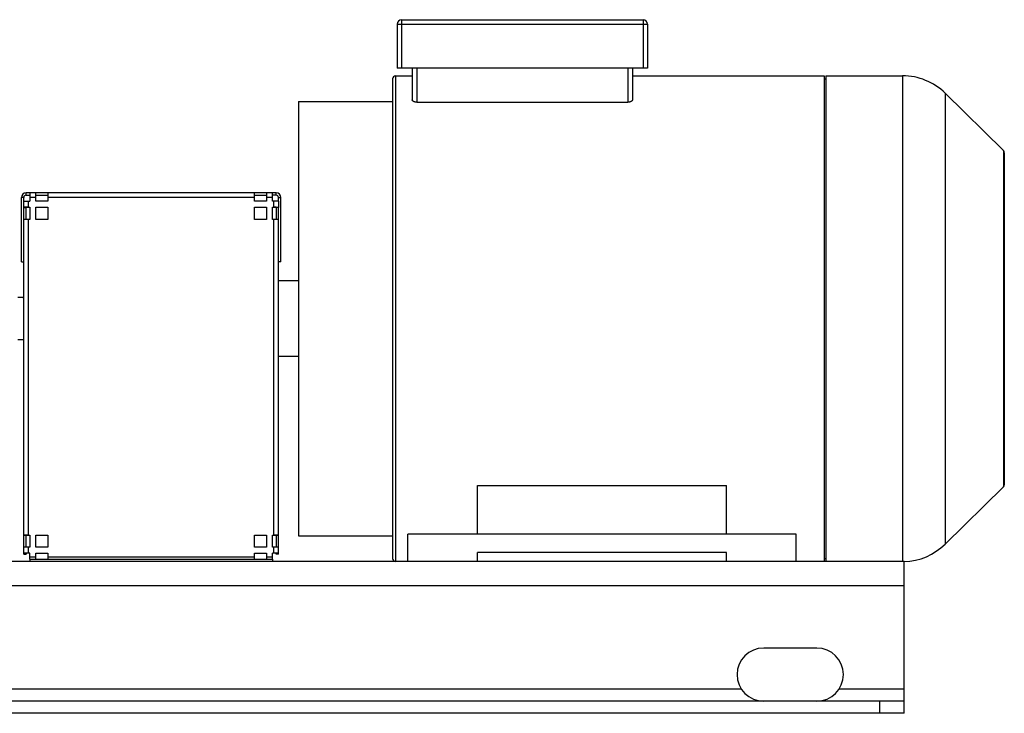
# Model space of a CAD drawing. Units: millimetres. Extents: x -1491 to 2785, y -618 to 642.
# Drawn here: x -884 to -235, y 22 to 479 of the extents above; entities that cross this region are included whole.
import ezdxf

# ---------------------------------------------------------------- set-up
doc = ezdxf.new("R2010")
doc.units = ezdxf.units.MM
doc.header["$LTSCALE"] = 19.36
doc.layers.get('0').update_dxf_attribs({"linetype": 'CONTINUOUS'})
doc.layers.add('02___PRT_ALL_AXES', color=7, linetype='CONTINUOUS')
doc.layers.add('3_ALL_AXES', color=7, linetype='CONTINUOUS')

msp = doc.modelspace()

# ---------------------------------------------------------------- linework, layer by layer
at = {"color": 9, "linetype": 'CONTINUOUS'}
for p, q in [((-635.28, 475.97), (-470.28, 475.97)), ((-632.28, 478.97), (-632.28, 446.97)), ((-473.28, 478.97), (-473.28, 446.97)), ((-636.28, 441.97), (-636.28, 121.97)), ((-622.28, 446.97), (-622.28, 424.6)), ((-483.28, 446.97), (-483.28, 424.6)), ((-302.26, 441.97), (-302.26, 121.97)), ((-274.21, 430.49), (-274.21, 133.45)), ((-235.87, 392.78), (-235.87, 171.16)), ((-879.67, 363.32), (-879.67, 364.82)), ((-714.88, 363.32), (-714.88, 364.82)), ((-881.17, 361.82), (-882.67, 361.82)), ((-878.17, 355.38), (-878.17, 359.4)), ((-873.28, 361.85), (-877.28, 361.85)), ((-729.28, 361.85), (-865.28, 361.85)), ((-717.28, 361.85), (-721.28, 361.85)), ((-716.38, 355.38), (-716.38, 359.4)), ((-713.38, 361.82), (-711.88, 361.82)), ((-879.67, 355.36), (-881.17, 355.36)), ((-714.88, 355.36), (-713.38, 355.36)), ((-878.17, 139.39), (-878.17, 347.4)), ((-716.38, 139.39), (-716.38, 347.4)), ((-879.67, 139.38), (-881.17, 139.38)), ((-714.88, 139.38), (-713.38, 139.38)), ((-878.17, 127.39), (-878.17, 131.41)), ((-716.38, 127.39), (-716.38, 131.41)), ((-879.67, 127.38), (-881.17, 127.38)), ((-873.28, 124.95), (-877.28, 124.95)), ((-729.28, 124.95), (-865.28, 124.95)), ((-717.28, 124.95), (-721.28, 124.95)), ((-714.88, 127.38), (-713.38, 127.38)), ((-301.28, 105.97), (-1301.28, 105.97)), ((-317.28, 21.97), (-317.28, 29.97))]:
    msp.add_line(p, q, dxfattribs=at)
at = {"color": 7, "linetype": 'CONTINUOUS'}
for p, q in [((-635.28, 475.97), (-635.28, 446.97)), ((-632.28, 478.97), (-473.28, 478.97)), ((-470.28, 475.97), (-470.28, 446.97)), ((-636.28, 441.97), (-625.28, 441.97)), ((-470.28, 446.97), (-635.28, 446.97)), ((-625.28, 446.97), (-625.28, 426.08)), ((-480.28, 446.97), (-480.28, 426.08)), ((-480.28, 441.97), (-353.88, 441.97)), ((-353.88, 441.97), (-353.88, 121.97)), ((-352.88, 441.97), (-302.26, 441.97)), ((-352.88, 441.97), (-352.88, 121.97)), ((-638.28, 439.97), (-638.28, 123.97)), ((-353.88, 439.97), (-352.88, 439.97)), ((-274.21, 430.49), (-235.87, 392.78)), ((-700.28, 424.97), (-638.28, 424.97)), ((-700.28, 424.97), (-700.28, 138.97)), ((-622.28, 424.6), (-483.28, 424.6)), ((-235.28, 391.35), (-235.28, 172.58)), ((-879.67, 363.32), (-877.28, 363.32)), ((-873.28, 363.32), (-865.28, 363.32)), ((-729.28, 363.32), (-721.28, 363.32)), ((-714.88, 363.32), (-717.28, 363.32)), ((-881.17, 359.36), (-881.17, 361.82)), ((-713.38, 359.36), (-713.38, 361.82)), ((-881.17, 347.37), (-881.17, 355.32)), ((-881.17, 355.32), (-879.67, 355.32)), ((-879.67, 347.39), (-879.67, 355.36)), ((-878.17, 355.38), (-877.28, 355.38)), ((-873.28, 355.38), (-865.28, 355.38)), ((-729.28, 355.38), (-721.28, 355.38)), ((-717.28, 355.38), (-716.38, 355.38)), ((-714.88, 355.36), (-714.88, 347.39)), ((-713.38, 355.32), (-714.88, 355.32)), ((-713.38, 347.37), (-713.38, 355.32)), ((-882.67, 319.32), (-881.17, 319.32)), ((-711.88, 319.32), (-713.38, 319.32)), ((-700.28, 306.97), (-713.28, 306.97)), ((-713.28, 256.97), (-713.28, 306.97)), ((-881.28, 298.97), (-881.28, 295.83)), ((-881.17, 298.97), (-881.28, 298.97)), ((-713.28, 302.97), (-713.38, 302.97)), ((-881.78, 295.97), (-885.08, 295.97)), ((-881.17, 267.97), (-885.08, 267.97)), ((-713.28, 260.97), (-713.38, 260.97)), ((-700.28, 256.97), (-713.28, 256.97)), ((-582.28, 171.97), (-418.28, 171.97)), ((-582.28, 139.97), (-582.28, 171.97)), ((-418.28, 139.97), (-418.28, 171.97)), ((-235.87, 171.16), (-274.21, 133.45)), ((-881.17, 139.33), (-879.67, 139.33)), ((-879.67, 131.4), (-879.67, 139.38)), ((-878.17, 139.39), (-877.28, 139.39)), ((-873.28, 139.39), (-865.28, 139.39)), ((-729.28, 139.39), (-721.28, 139.39)), ((-717.28, 139.39), (-716.38, 139.39)), ((-714.88, 139.38), (-714.88, 131.4)), ((-713.38, 139.33), (-714.88, 139.33)), ((-700.28, 138.97), (-638.28, 138.97)), ((-372.28, 139.97), (-628.28, 139.97)), ((-881.17, 126.91), (-879.67, 126.91)), ((-879.67, 127.38), (-879.67, 126.91)), ((-877.28, 127.39), (-878.17, 127.39)), ((-877.28, 123.47), (-877.28, 121.97)), ((-873.28, 127.39), (-865.28, 127.39)), ((-729.28, 127.39), (-721.28, 127.39)), ((-716.38, 127.39), (-717.28, 127.39)), ((-717.28, 123.47), (-717.28, 121.97)), ((-714.88, 126.91), (-714.88, 127.38)), ((-713.38, 126.91), (-714.88, 126.91)), ((-418.28, 127.97), (-582.28, 127.97)), ((-582.28, 121.97), (-582.28, 127.97)), ((-418.28, 121.97), (-418.28, 127.97)), ((-353.88, 123.97), (-352.88, 123.97)), ((-301.28, 21.97), (-301.28, 29.97)), ((-301.28, 21.97), (-1301.28, 21.97))]:
    msp.add_line(p, q, dxfattribs=at)
at = {"color": 3, "linetype": 'CONTINUOUS'}
for p, q in [((-714.88, 364.82), (-879.67, 364.82)), ((-877.28, 364.82), (-877.28, 359.4)), ((-873.28, 359.4), (-873.28, 364.82)), ((-865.28, 364.82), (-865.28, 359.4)), ((-729.28, 359.4), (-729.28, 364.82)), ((-721.28, 364.82), (-721.28, 359.4)), ((-717.28, 359.4), (-717.28, 364.82)), ((-882.67, 319.32), (-882.67, 361.82)), ((-881.17, 355.32), (-881.17, 359.36)), ((-878.17, 359.4), (-877.28, 359.4)), ((-865.28, 359.4), (-873.28, 359.4)), ((-721.28, 359.4), (-729.28, 359.4)), ((-716.38, 359.4), (-717.28, 359.4)), ((-713.38, 359.36), (-713.38, 355.32)), ((-711.88, 319.32), (-711.88, 361.82)), ((-878.17, 355.4), (-877.28, 355.4)), ((-877.28, 355.4), (-877.28, 347.4)), ((-873.28, 347.4), (-873.28, 355.4)), ((-873.28, 355.4), (-865.28, 355.4)), ((-865.28, 355.4), (-865.28, 347.4)), ((-729.28, 355.4), (-721.28, 355.4)), ((-729.28, 347.4), (-729.28, 355.4)), ((-721.28, 355.4), (-721.28, 347.4)), ((-717.28, 355.4), (-716.38, 355.4)), ((-717.28, 347.4), (-717.28, 355.4)), ((-881.17, 126.91), (-881.17, 347.37)), ((-877.28, 347.4), (-878.17, 347.4)), ((-865.28, 347.4), (-873.28, 347.4)), ((-721.28, 347.4), (-729.28, 347.4)), ((-716.38, 347.4), (-717.28, 347.4)), ((-713.38, 126.91), (-713.38, 347.37)), ((-878.17, 139.41), (-877.28, 139.41)), ((-877.28, 139.41), (-877.28, 131.41)), ((-873.28, 139.41), (-865.28, 139.41)), ((-873.28, 131.41), (-873.28, 139.41)), ((-865.28, 139.41), (-865.28, 131.41)), ((-729.28, 139.41), (-721.28, 139.41)), ((-729.28, 131.41), (-729.28, 139.41)), ((-721.28, 139.41), (-721.28, 131.41)), ((-717.28, 139.41), (-716.38, 139.41)), ((-717.28, 131.41), (-717.28, 139.41)), ((-877.28, 131.41), (-878.17, 131.41)), ((-865.28, 131.41), (-873.28, 131.41)), ((-721.28, 131.41), (-729.28, 131.41)), ((-716.38, 131.41), (-717.28, 131.41)), ((-877.28, 127.41), (-878.17, 127.41)), ((-877.28, 123.47), (-877.28, 127.41)), ((-877.28, 123.47), (-717.28, 123.47)), ((-873.28, 127.41), (-865.28, 127.41)), ((-873.28, 123.47), (-873.28, 127.41)), ((-865.28, 127.41), (-865.28, 123.47)), ((-729.28, 127.41), (-721.28, 127.41)), ((-729.28, 123.47), (-729.28, 127.41)), ((-721.28, 127.41), (-721.28, 123.47)), ((-716.38, 127.41), (-717.28, 127.41)), ((-717.28, 123.47), (-717.28, 127.41)), ((-301.28, 121.97), (-1301.28, 121.97)), ((-301.28, 29.97), (-301.28, 121.97)), ((-301.28, 29.97), (-1301.28, 29.97))]:
    msp.add_line(p, q, dxfattribs=at)
at = {"color": 7, "linetype": 'CONTINUOUS'}
for centre, radius, start, end in [((-632.28, 475.97), 3, 90, 180), ((-473.28, 475.97), 3, 0, 90), ((-636.28, 439.97), 2, 90, 180), ((-302.26, 401.97), 40, 45.4784, 90), ((-237.28, 391.35), 2, 0, 45.4784), ((-879.67, 361.82), 1.5, 90, 180), ((-714.88, 361.82), 1.5, 0, 90), ((-237.28, 172.58), 2, 314.5216, 360), ((-302.26, 161.97), 40, 271.48747, 314.5216), ((-636.28, 123.97), 2, 180, 266.88894)]:
    msp.add_arc(centre, radius, start, end, dxfattribs=at)
at = {"color": 3, "linetype": 'CONTINUOUS'}
for centre, radius, start, end in [((-879.67, 361.82), 3, 90, 180), ((-714.88, 361.82), 3, 0, 90), ((-878.24, 113.78), 241.62, 89.98411, 90.33982), ((-716.37, 95.85), 259.54, 89.67247, 90.0036), ((-878.24, -102.21), 241.62, 89.98411, 90.33982), ((-716.37, -120.13), 259.54, 89.67247, 90.0036), ((-878.19, -132.13), 259.54, 89.9964, 90.32753), ((-716.31, -114.21), 241.62, 89.66018, 90.01589)]:
    msp.add_arc(centre, radius, start, end, dxfattribs=at)
at = {"color": 7, "linetype": 'CONTINUOUS'}
for points, knots in [([(-622.28, 424.6), (-622.48, 424.6), (-622.89, 424.62), (-623.38, 424.7), (-623.75, 424.79), (-624, 424.87), (-624.24, 424.96), (-624.45, 425.07), (-624.64, 425.18), (-624.81, 425.29), (-624.95, 425.42), (-625.07, 425.54), (-625.16, 425.68), (-625.23, 425.81), (-625.27, 425.95), (-625.28, 426.04), (-625.28, 426.08)], [0, 0, 0, 0, 0.171092, 0.335121, 0.412658, 0.486445, 0.556096, 0.621362, 0.682123, 0.738389, 0.790298, 0.838125, 0.882305, 0.923446, 0.962351, 1, 1, 1, 1]), ([(-480.28, 426.08), (-480.28, 426.04), (-480.28, 425.95), (-480.32, 425.81), (-480.39, 425.68), (-480.48, 425.54), (-480.6, 425.42), (-480.74, 425.29), (-480.91, 425.18), (-481.1, 425.07), (-481.32, 424.96), (-481.55, 424.87), (-481.8, 424.79), (-482.17, 424.7), (-482.66, 424.62), (-483.07, 424.6), (-483.28, 424.6)], [0, 0, 0, 0, 0.037649, 0.076554, 0.117695, 0.161875, 0.209702, 0.261611, 0.317877, 0.378638, 0.443904, 0.513555, 0.587342, 0.664879, 0.828908, 1, 1, 1, 1]), ([(-879.67, 355.36), (-879.67, 355.36), (-879.67, 355.37), (-879.67, 355.37), (-879.66, 355.37), (-879.66, 355.37), (-879.66, 355.37), (-879.65, 355.37), (-879.64, 355.37), (-879.62, 355.37), (-879.6, 355.37), (-879.58, 355.37), (-879.55, 355.37), (-879.52, 355.37), (-879.48, 355.37), (-879.41, 355.37), (-879.32, 355.37), (-879.23, 355.38), (-879.12, 355.38), (-879, 355.38), (-878.87, 355.38), (-878.69, 355.38), (-878.46, 355.38), (-878.27, 355.38), (-878.17, 355.38)], [0, 0, 0, 0, 0.000397, 0.001336, 0.002863, 0.004984, 0.007701, 0.011013, 0.019417, 0.03018, 0.043277, 0.058676, 0.076343, 0.096233, 0.118299, 0.168745, 0.227193, 0.293083, 0.365779, 0.444582, 0.528734, 0.617423, 0.804965, 1, 1, 1, 1]), ([(-716.38, 355.38), (-716.28, 355.38), (-716.09, 355.38), (-715.86, 355.38), (-715.68, 355.38), (-715.55, 355.38), (-715.43, 355.38), (-715.32, 355.38), (-715.23, 355.37), (-715.14, 355.37), (-715.07, 355.37), (-715.03, 355.37), (-715, 355.37), (-714.97, 355.37), (-714.95, 355.37), (-714.93, 355.37), (-714.91, 355.37), (-714.9, 355.37), (-714.89, 355.37), (-714.89, 355.37), (-714.89, 355.37), (-714.88, 355.37), (-714.88, 355.37), (-714.88, 355.36), (-714.88, 355.36)], [0, 0, 0, 0, 0.195035, 0.382577, 0.471266, 0.555418, 0.634221, 0.706917, 0.772807, 0.831255, 0.881701, 0.903767, 0.923657, 0.941324, 0.956723, 0.96982, 0.980583, 0.988987, 0.992299, 0.995016, 0.997137, 0.998664, 0.999603, 1, 1, 1, 1]), ([(-879.67, 139.38), (-879.67, 139.38), (-879.67, 139.38), (-879.67, 139.38), (-879.66, 139.38), (-879.66, 139.38), (-879.66, 139.38), (-879.65, 139.38), (-879.64, 139.38), (-879.62, 139.38), (-879.6, 139.38), (-879.58, 139.38), (-879.55, 139.38), (-879.52, 139.38), (-879.48, 139.38), (-879.41, 139.39), (-879.32, 139.39), (-879.23, 139.39), (-879.12, 139.39), (-879, 139.39), (-878.87, 139.39), (-878.69, 139.39), (-878.46, 139.39), (-878.27, 139.39), (-878.17, 139.39)], [0, 0, 0, 0, 0.000397, 0.001336, 0.002863, 0.004984, 0.007701, 0.011013, 0.019417, 0.03018, 0.043277, 0.058676, 0.076343, 0.096233, 0.118299, 0.168745, 0.227193, 0.293083, 0.365779, 0.444582, 0.528734, 0.617423, 0.804965, 1, 1, 1, 1]), ([(-716.38, 139.39), (-716.28, 139.39), (-716.09, 139.39), (-715.86, 139.39), (-715.68, 139.39), (-715.55, 139.39), (-715.43, 139.39), (-715.32, 139.39), (-715.23, 139.39), (-715.14, 139.39), (-715.07, 139.38), (-715.03, 139.38), (-715, 139.38), (-714.97, 139.38), (-714.95, 139.38), (-714.93, 139.38), (-714.91, 139.38), (-714.9, 139.38), (-714.89, 139.38), (-714.89, 139.38), (-714.89, 139.38), (-714.88, 139.38), (-714.88, 139.38), (-714.88, 139.38), (-714.88, 139.38)], [0, 0, 0, 0, 0.195035, 0.382577, 0.471266, 0.555418, 0.634221, 0.706917, 0.772807, 0.831255, 0.881701, 0.903767, 0.923657, 0.941324, 0.956723, 0.96982, 0.980583, 0.988987, 0.992299, 0.995016, 0.997137, 0.998664, 0.999603, 1, 1, 1, 1]), ([(-878.17, 127.39), (-878.27, 127.39), (-878.46, 127.39), (-878.69, 127.39), (-878.87, 127.39), (-879, 127.39), (-879.12, 127.39), (-879.23, 127.39), (-879.32, 127.39), (-879.41, 127.39), (-879.48, 127.39), (-879.52, 127.38), (-879.55, 127.38), (-879.58, 127.38), (-879.6, 127.38), (-879.62, 127.38), (-879.64, 127.38), (-879.65, 127.38), (-879.66, 127.38), (-879.66, 127.38), (-879.66, 127.38), (-879.67, 127.38), (-879.67, 127.38), (-879.67, 127.38), (-879.67, 127.38)], [0, 0, 0, 0, 0.195035, 0.382577, 0.471266, 0.555418, 0.634221, 0.706917, 0.772807, 0.831255, 0.881701, 0.903767, 0.923657, 0.941324, 0.956723, 0.96982, 0.980583, 0.988987, 0.992299, 0.995016, 0.997137, 0.998664, 0.999603, 1, 1, 1, 1]), ([(-714.88, 127.38), (-714.88, 127.38), (-714.88, 127.38), (-714.88, 127.38), (-714.89, 127.38), (-714.89, 127.38), (-714.89, 127.38), (-714.9, 127.38), (-714.91, 127.38), (-714.93, 127.38), (-714.95, 127.38), (-714.97, 127.38), (-715, 127.38), (-715.03, 127.38), (-715.07, 127.39), (-715.14, 127.39), (-715.23, 127.39), (-715.32, 127.39), (-715.43, 127.39), (-715.55, 127.39), (-715.68, 127.39), (-715.86, 127.39), (-716.09, 127.39), (-716.28, 127.39), (-716.38, 127.39)], [0, 0, 0, 0, 0.000397, 0.001336, 0.002863, 0.004984, 0.007701, 0.011013, 0.019417, 0.03018, 0.043277, 0.058676, 0.076343, 0.096233, 0.118299, 0.168745, 0.227193, 0.293083, 0.365779, 0.444582, 0.528734, 0.617423, 0.804965, 1, 1, 1, 1])]:
    msp.add_open_spline(points, degree=3, knots=knots, dxfattribs=at)
at = {"color": 3, "linetype": 'CONTINUOUS'}
for points, knots in [([(-881.17, 359.36), (-881.17, 359.36), (-881.17, 359.37), (-881.17, 359.37), (-881.16, 359.37), (-881.15, 359.37), (-881.15, 359.37), (-881.14, 359.37), (-881.12, 359.37), (-881.11, 359.37), (-881.08, 359.37), (-881.04, 359.37), (-880.99, 359.38), (-880.94, 359.38), (-880.88, 359.38), (-880.81, 359.38), (-880.74, 359.38), (-880.63, 359.38), (-880.48, 359.38), (-880.28, 359.39), (-880.07, 359.39), (-879.83, 359.39), (-879.58, 359.39), (-879.31, 359.39), (-879.04, 359.39), (-878.65, 359.4), (-878.36, 359.4), (-878.17, 359.4)], [0, 0, 0, 0, 0.000397, 0.001336, 0.002863, 0.004984, 0.007701, 0.011013, 0.014919, 0.019417, 0.03018, 0.043277, 0.058676, 0.076343, 0.096233, 0.1183, 0.14249, 0.168745, 0.227193, 0.293083, 0.365779, 0.444583, 0.528734, 0.617423, 0.709797, 0.804965, 1, 1, 1, 1]), ([(-713.38, 359.36), (-713.38, 359.36), (-713.38, 359.37), (-713.39, 359.37), (-713.39, 359.37), (-713.4, 359.37), (-713.4, 359.37), (-713.41, 359.37), (-713.43, 359.37), (-713.45, 359.37), (-713.47, 359.37), (-713.51, 359.37), (-713.56, 359.38), (-713.61, 359.38), (-713.67, 359.38), (-713.74, 359.38), (-713.81, 359.38), (-713.92, 359.38), (-714.07, 359.38), (-714.27, 359.39), (-714.48, 359.39), (-714.72, 359.39), (-714.97, 359.39), (-715.24, 359.39), (-715.51, 359.39), (-715.9, 359.4), (-716.19, 359.4), (-716.38, 359.4)], [0, 0, 0, 0, 0.000397, 0.001336, 0.002863, 0.004984, 0.007701, 0.011013, 0.014919, 0.019417, 0.03018, 0.043277, 0.058676, 0.076343, 0.096233, 0.1183, 0.14249, 0.168745, 0.227193, 0.293083, 0.365779, 0.444583, 0.528734, 0.617423, 0.709797, 0.804965, 1, 1, 1, 1]), ([(-881.17, 355.36), (-881.17, 355.36), (-881.17, 355.37), (-881.17, 355.37), (-881.17, 355.37), (-881.16, 355.37), (-881.15, 355.37), (-881.14, 355.37), (-881.13, 355.37), (-881.11, 355.37), (-881.09, 355.37), (-881.07, 355.37), (-881.04, 355.37), (-881, 355.38), (-880.94, 355.38), (-880.86, 355.38), (-880.76, 355.38), (-880.66, 355.38), (-880.55, 355.38), (-880.42, 355.39), (-880.24, 355.39), (-879.99, 355.39), (-879.78, 355.39), (-879.67, 355.39)], [0, 0, 0, 0, 0.000437, 0.00131, 0.002691, 0.004595, 0.009984, 0.017491, 0.027113, 0.038842, 0.052667, 0.068574, 0.086547, 0.106567, 0.152659, 0.206656, 0.268327, 0.337409, 0.413606, 0.496592, 0.586012, 0.782597, 1, 1, 1, 1]), ([(-714.88, 355.39), (-714.77, 355.39), (-714.57, 355.39), (-714.31, 355.39), (-714.13, 355.39), (-714, 355.38), (-713.89, 355.38), (-713.79, 355.38), (-713.69, 355.38), (-713.61, 355.38), (-713.55, 355.38), (-713.51, 355.37), (-713.48, 355.37), (-713.46, 355.37), (-713.44, 355.37), (-713.42, 355.37), (-713.41, 355.37), (-713.4, 355.37), (-713.39, 355.37), (-713.39, 355.37), (-713.38, 355.37), (-713.38, 355.37), (-713.38, 355.36), (-713.38, 355.36)], [0, 0, 0, 0, 0.217403, 0.413988, 0.503408, 0.586394, 0.662591, 0.731673, 0.793344, 0.847341, 0.893433, 0.913453, 0.931426, 0.947333, 0.961158, 0.972887, 0.982509, 0.990016, 0.995405, 0.997309, 0.99869, 0.999563, 1, 1, 1, 1]), ([(-878.17, 347.4), (-878.36, 347.4), (-878.65, 347.4), (-879.04, 347.4), (-879.31, 347.39), (-879.58, 347.39), (-879.83, 347.39), (-880.07, 347.39), (-880.28, 347.39), (-880.48, 347.39), (-880.63, 347.38), (-880.74, 347.38), (-880.81, 347.38), (-880.88, 347.38), (-880.94, 347.38), (-880.99, 347.38), (-881.04, 347.37), (-881.08, 347.37), (-881.11, 347.37), (-881.12, 347.37), (-881.14, 347.37), (-881.15, 347.37), (-881.15, 347.37), (-881.16, 347.37), (-881.17, 347.37), (-881.17, 347.37), (-881.17, 347.37), (-881.17, 347.37)], [0, 0, 0, 0, 0.195035, 0.290203, 0.382577, 0.471266, 0.555417, 0.634221, 0.706917, 0.772807, 0.831255, 0.85751, 0.8817, 0.903767, 0.923657, 0.941324, 0.956723, 0.96982, 0.980583, 0.985081, 0.988987, 0.992299, 0.995016, 0.997137, 0.998664, 0.999603, 1, 1, 1, 1]), ([(-713.38, 347.37), (-713.38, 347.37), (-713.38, 347.37), (-713.39, 347.37), (-713.39, 347.37), (-713.4, 347.37), (-713.4, 347.37), (-713.41, 347.37), (-713.43, 347.37), (-713.45, 347.37), (-713.47, 347.37), (-713.51, 347.37), (-713.56, 347.38), (-713.61, 347.38), (-713.67, 347.38), (-713.74, 347.38), (-713.81, 347.38), (-713.92, 347.38), (-714.07, 347.39), (-714.27, 347.39), (-714.48, 347.39), (-714.72, 347.39), (-714.97, 347.39), (-715.24, 347.39), (-715.51, 347.4), (-715.9, 347.4), (-716.19, 347.4), (-716.38, 347.4)], [0, 0, 0, 0, 0.000397, 0.001336, 0.002863, 0.004984, 0.007701, 0.011013, 0.014919, 0.019417, 0.03018, 0.043277, 0.058676, 0.076343, 0.096233, 0.1183, 0.14249, 0.168745, 0.227193, 0.293083, 0.365779, 0.444583, 0.528734, 0.617423, 0.709797, 0.804965, 1, 1, 1, 1]), ([(-881.17, 139.38), (-881.17, 139.38), (-881.17, 139.38), (-881.17, 139.38), (-881.17, 139.38), (-881.16, 139.38), (-881.15, 139.38), (-881.14, 139.38), (-881.13, 139.38), (-881.11, 139.38), (-881.09, 139.38), (-881.07, 139.38), (-881.04, 139.39), (-881, 139.39), (-880.94, 139.39), (-880.86, 139.39), (-880.76, 139.39), (-880.66, 139.39), (-880.55, 139.4), (-880.42, 139.4), (-880.24, 139.4), (-879.99, 139.4), (-879.78, 139.4), (-879.67, 139.4)], [0, 0, 0, 0, 0.000437, 0.00131, 0.002691, 0.004595, 0.009984, 0.017491, 0.027113, 0.038842, 0.052667, 0.068574, 0.086547, 0.106567, 0.152659, 0.206656, 0.268327, 0.337409, 0.413606, 0.496592, 0.586012, 0.782597, 1, 1, 1, 1]), ([(-714.88, 139.4), (-714.77, 139.4), (-714.57, 139.4), (-714.31, 139.4), (-714.13, 139.4), (-714, 139.4), (-713.89, 139.39), (-713.79, 139.39), (-713.69, 139.39), (-713.61, 139.39), (-713.55, 139.39), (-713.51, 139.39), (-713.48, 139.38), (-713.46, 139.38), (-713.44, 139.38), (-713.42, 139.38), (-713.41, 139.38), (-713.4, 139.38), (-713.39, 139.38), (-713.39, 139.38), (-713.38, 139.38), (-713.38, 139.38), (-713.38, 139.38), (-713.38, 139.38)], [0, 0, 0, 0, 0.217403, 0.413988, 0.503408, 0.586394, 0.662591, 0.731673, 0.793344, 0.847341, 0.893433, 0.913453, 0.931426, 0.947333, 0.961158, 0.972887, 0.982509, 0.990016, 0.995405, 0.997309, 0.99869, 0.999563, 1, 1, 1, 1]), ([(-878.17, 131.41), (-878.36, 131.41), (-878.65, 131.41), (-879.04, 131.41), (-879.31, 131.41), (-879.58, 131.41), (-879.83, 131.4), (-880.07, 131.4), (-880.28, 131.4), (-880.48, 131.4), (-880.63, 131.4), (-880.74, 131.39), (-880.81, 131.39), (-880.88, 131.39), (-880.94, 131.39), (-880.99, 131.39), (-881.04, 131.39), (-881.08, 131.38), (-881.11, 131.38), (-881.12, 131.38), (-881.14, 131.38), (-881.15, 131.38), (-881.15, 131.38), (-881.16, 131.38), (-881.17, 131.38), (-881.17, 131.38), (-881.17, 131.38), (-881.17, 131.38)], [0, 0, 0, 0, 0.195035, 0.290203, 0.382577, 0.471266, 0.555417, 0.634221, 0.706917, 0.772807, 0.831255, 0.85751, 0.8817, 0.903767, 0.923657, 0.941324, 0.956723, 0.96982, 0.980583, 0.985081, 0.988987, 0.992299, 0.995016, 0.997137, 0.998664, 0.999603, 1, 1, 1, 1]), ([(-713.38, 131.38), (-713.38, 131.38), (-713.38, 131.38), (-713.39, 131.38), (-713.39, 131.38), (-713.4, 131.38), (-713.4, 131.38), (-713.41, 131.38), (-713.43, 131.38), (-713.45, 131.38), (-713.47, 131.38), (-713.51, 131.39), (-713.56, 131.39), (-713.61, 131.39), (-713.67, 131.39), (-713.74, 131.39), (-713.81, 131.39), (-713.92, 131.4), (-714.07, 131.4), (-714.27, 131.4), (-714.48, 131.4), (-714.72, 131.4), (-714.97, 131.41), (-715.24, 131.41), (-715.51, 131.41), (-715.9, 131.41), (-716.19, 131.41), (-716.38, 131.41)], [0, 0, 0, 0, 0.000397, 0.001336, 0.002863, 0.004984, 0.007701, 0.011013, 0.014919, 0.019417, 0.03018, 0.043277, 0.058676, 0.076343, 0.096233, 0.1183, 0.14249, 0.168745, 0.227193, 0.293083, 0.365779, 0.444583, 0.528734, 0.617423, 0.709797, 0.804965, 1, 1, 1, 1]), ([(-879.67, 127.4), (-879.78, 127.4), (-879.99, 127.4), (-880.24, 127.4), (-880.42, 127.4), (-880.55, 127.4), (-880.66, 127.4), (-880.76, 127.39), (-880.86, 127.39), (-880.94, 127.39), (-881, 127.39), (-881.04, 127.39), (-881.07, 127.39), (-881.09, 127.38), (-881.11, 127.38), (-881.13, 127.38), (-881.14, 127.38), (-881.15, 127.38), (-881.16, 127.38), (-881.17, 127.38), (-881.17, 127.38), (-881.17, 127.38), (-881.17, 127.38), (-881.17, 127.38)], [0, 0, 0, 0, 0.217403, 0.413988, 0.503408, 0.586394, 0.662591, 0.731673, 0.793344, 0.847341, 0.893433, 0.913453, 0.931426, 0.947333, 0.961158, 0.972887, 0.982509, 0.990016, 0.995405, 0.997309, 0.99869, 0.999563, 1, 1, 1, 1]), ([(-713.38, 127.38), (-713.38, 127.38), (-713.38, 127.38), (-713.38, 127.38), (-713.39, 127.38), (-713.39, 127.38), (-713.4, 127.38), (-713.41, 127.38), (-713.42, 127.38), (-713.44, 127.38), (-713.46, 127.38), (-713.48, 127.39), (-713.51, 127.39), (-713.55, 127.39), (-713.61, 127.39), (-713.69, 127.39), (-713.79, 127.39), (-713.89, 127.4), (-714, 127.4), (-714.13, 127.4), (-714.31, 127.4), (-714.57, 127.4), (-714.77, 127.4), (-714.88, 127.4)], [0, 0, 0, 0, 0.000437, 0.00131, 0.002691, 0.004595, 0.009984, 0.017491, 0.027113, 0.038842, 0.052667, 0.068574, 0.086547, 0.106567, 0.152659, 0.206656, 0.268327, 0.337409, 0.413606, 0.496592, 0.586012, 0.782597, 1, 1, 1, 1])]:
    msp.add_open_spline(points, degree=3, knots=knots, dxfattribs=at)
at = {"layer": '02___PRT_ALL_AXES', "color": 3, "linetype": 'CONTINUOUS'}
msp.add_line((-358.78, 64.97), (-393.78, 64.97), dxfattribs=at)
at = {"layer": '02___PRT_ALL_AXES', "color": 9, "linetype": 'CONTINUOUS'}
for p, q in [((-408.47, 37.97), (-1194.08, 37.97)), ((-301.28, 37.97), (-344.08, 37.97))]:
    msp.add_line(p, q, dxfattribs=at)
at = {"layer": '02___PRT_ALL_AXES', "color": 3, "linetype": 'CONTINUOUS'}
for centre, start, end in [((-393.78, 47.47), 90, 270), ((-358.78, 47.47), 270, 90)]:
    msp.add_arc(centre, 17.5, start, end, dxfattribs=at)
at = {"layer": '3_ALL_AXES', "color": 7, "linetype": 'CONTINUOUS'}
for p, q in [((-628.28, 121.97), (-628.28, 139.97)), ((-372.28, 121.97), (-372.28, 139.97))]:
    msp.add_line(p, q, dxfattribs=at)
for centre, radius, start, end in [((-877.16, 312.14), 16.82, 254.05367, 255.81693), ((-877.32, 311.51), 16.17, 255.83175, 256.21993)]:
    msp.add_arc(centre, radius, start, end, dxfattribs=at)

doc.saveas('drawing.dxf')
